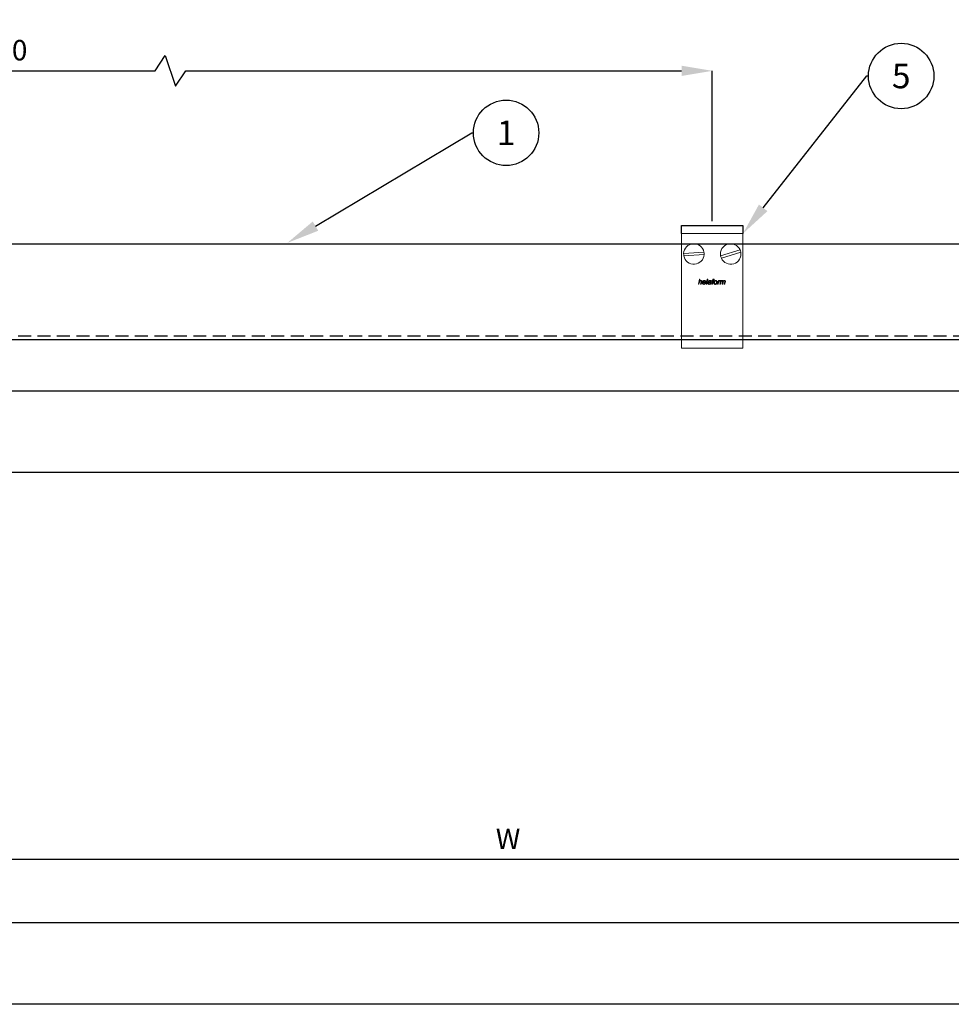
# Model space of a CAD drawing. Units: inches. Extents: x 754 to 46556, y 2395 to 12470.
# Drawn here: x 16868 to 17323, y 9422 to 9903 of the extents above; entities that cross this region are included whole.
import ezdxf
from ezdxf import colors
from ezdxf.entities.mleader import LeaderData, LeaderLine
from ezdxf.enums import TextEntityAlignment as Align
from ezdxf.math import Vec2, Vec3

# ---------------------------------------------------------------- set-up
doc = ezdxf.new("R2010")
doc.units = ezdxf.units.IN
doc.header["$MEASUREMENT"] = 0
doc.linetypes.add('DASHED2', pattern=[9.525, 6.35, -3.175])
for name, color, linetype in [('Cuts', 7, 'DASHED2'), ('Door', 7, 'Continuous'), ('Helaform', 7, 'Continuous'), ('Plot', 7, 'Continuous')]:
    doc.layers.add(name, color=color, linetype=linetype)
doc.layers.add('Dimensions', color=7, linetype='Continuous', lineweight=15)
doc.styles.get("Standard").update_dxf_attribs({"font": 'arial.ttf'})
doc.dimstyles.new('SLDDIMSTYLE1', dxfattribs={"dimtxt": 10, "dimasz": 15, "dimexe": 0, "dimexo": 2, "dimgap": 5, "dimtad": 1, "dimrnd": 0.5, "dimzin": 12, "dimdsep": 46, "dimtxsty": 'Standard', "dimcen": 0.09, "dimadec": 0, "dimazin": 3, "dimtfac": 1, "dimtofl": 0, "dimtmove": 0, "dimatfit": 3, "dimfxl": 1, "dimfrac": 2, "dimtolj": 1, "dimtzin": 12, "dimarcsym": 0})

# ---------------------------------------------------------------- blocks, each defined once
blk = doc.blocks.new('*D76')
at = {"layer": 'Defpoints', "color": 0, "transparency": 16777216}
for p in [(17206.42, 9878.41), (16472.38, 9802.85), (17206.42, 9802.85)]:
    blk.add_point(p, dxfattribs=at)
at = {"layer": 'Dimensions', "color": 0, "lineweight": -2, "transparency": 16777216}
for p, q in [((16933.93, 9878.41), (16938.93, 9885.91)), ((16938.93, 9885.91), (16943.93, 9870.91)), ((16472.38, 9804.85), (16472.38, 9878.41)), ((16487.38, 9878.41), (16933.93, 9878.41)), ((16943.93, 9870.91), (16948.93, 9878.41)), ((16948.93, 9878.41), (17191.42, 9878.41)), ((17206.42, 9804.85), (17206.42, 9878.41))]:
    blk.add_line(p, q, dxfattribs=at)
at = {"layer": 'Dimensions', "color": 0, "transparency": 16777216}
for points in [[(16487.38, 9880.91), (16487.38, 9875.91), (16472.38, 9878.41)], [(17191.42, 9880.91), (17191.42, 9875.91), (17206.42, 9878.41)]]:
    blk.add_solid(points, dxfattribs=at)
at = {"layer": 'Dimensions', "color": 0, "transparency": 16777216, "insert": (16839.4, 9888.51), "char_height": 10, "attachment_point": 5}
blk.add_mtext('\\A1;max. 1000', dxfattribs=at)
blk = doc.blocks.new('_TagCircle')
at = {"color": 0, "linetype": 'ByBlock', "lineweight": -2, "transparency": 16777216}
blk.add_circle((0, 0), 4, dxfattribs=at)
at = {"layer": 'Helaform', "color": 0, "transparency": 16777216}
blk.add_attdef('TAGNUMBER', text='', height=3, dxfattribs=at).set_placement((0, -1.5), align=Align.CENTER)
blk = doc.blocks.new('*D80')
at = {"layer": 'Defpoints', "color": 0, "transparency": 16777216}
for p in [(16516.57, 9721.9), (17696.57, 9721.9), (17696.57, 9492.81)]:
    blk.add_point(p, dxfattribs=at)
at = {"layer": 'Dimensions', "color": 0, "lineweight": -2, "transparency": 16777216}
for p, q in [((16516.57, 9719.9), (16516.57, 9492.81)), ((17696.57, 9719.9), (17696.57, 9492.81)), ((16531.57, 9492.81), (17681.57, 9492.81))]:
    blk.add_line(p, q, dxfattribs=at)
at = {"layer": 'Dimensions', "color": 0, "transparency": 16777216}
for points in [[(16531.57, 9495.31), (16531.57, 9490.31), (16516.57, 9492.81)], [(17681.57, 9495.31), (17681.57, 9490.31), (17696.57, 9492.81)]]:
    blk.add_solid(points, dxfattribs=at)
at = {"layer": 'Dimensions', "color": 0, "transparency": 16777216, "insert": (17106.57, 9502.81), "char_height": 10, "attachment_point": 5}
blk.add_mtext('\\A1;W', dxfattribs=at)
blk = doc.blocks.new('40085 Soffit bracket (side)')
for p, q in [((-15, -4), (-15, 0)), ((-15, 0), (15, 0)), ((15, 0), (15, -4))]:
    blk.add_line(p, q)
at = {"layer": 'Helaform', "color": 7, "linetype": 'Continuous', "lineweight": 15}
for p, q in [((-15, -4), (15, -4)), ((-15, -10), (-15, -4)), ((15, -10), (15, -4)), ((-15, -54), (-15, -10)), ((-4.09, -13.04), (-13.99, -13.76)), ((-4.01, -14.24), (-13.91, -14.96)), ((13.57, -11.97), (4.08, -14.88)), ((13.92, -13.12), (4.43, -16.03)), ((15, -54), (15, -10)), ((-6.81, -28.82), (-6.3, -26.32)), ((-6.52, -28.82), (-6.81, -28.82)), ((-6.36, -28.04), (-6.52, -28.82)), ((-6.3, -26.32), (-6.01, -26.32)), ((-6.01, -26.32), (-6.21, -27.29)), ((-5.72, -28.82), (-5.49, -27.69)), ((-5.43, -28.82), (-5.72, -28.82)), ((-5.19, -27.75), (-5.43, -28.82)), ((-3.21, -27.98), (-4.54, -27.98)), ((-4.49, -27.76), (-3.48, -27.76)), ((-3.6, -28.21), (-3.3, -28.24)), ((-3, -28.82), (-2.49, -26.32)), ((-2.7, -28.82), (-3, -28.82)), ((-2.19, -26.32), (-2.7, -28.82)), ((-2.49, -26.32), (-2.19, -26.32)), ((-1.68, -27.53), (-1.97, -27.5)), ((-0.66, -28.82), (-0.95, -28.82)), ((-0.57, -27.77), (-0.65, -28.22)), ((-0.24, -28.82), (0.08, -27.21)), ((0.05, -28.82), (-0.24, -28.82)), ((-0.18, -27.21), (-0.11, -26.99)), ((0.08, -27.21), (-0.18, -27.21)), ((-0.11, -26.99), (0.14, -26.99)), ((0.37, -27.21), (0.05, -28.82)), ((0.14, -26.99), (0.19, -26.74)), ((0.72, -27.21), (0.37, -27.21)), ((0.46, -26.83), (0.43, -26.99)), ((0.43, -26.99), (0.78, -26.99)), ((0.78, -26.99), (0.72, -27.21)), ((1, -26.33), (0.94, -26.6)), ((2.61, -28.82), (2.99, -26.99)), ((2.9, -28.82), (2.61, -28.82)), ((3.05, -28.1), (2.9, -28.82)), ((2.99, -26.99), (3.29, -26.99)), ((3.29, -26.99), (3.2, -27.3)), ((3.76, -28.82), (4.13, -26.99)), ((4.06, -28.82), (3.76, -28.82)), ((3.98, -26.99), (3.85, -27.28)), ((4.23, -27.97), (4.06, -28.82)), ((4.13, -26.99), (4.43, -26.99)), ((4.43, -26.99), (4.36, -27.31)), ((4.79, -28.82), (5.04, -27.56)), ((5.08, -28.82), (4.79, -28.82)), ((5.26, -27.95), (5.08, -28.82)), ((5.82, -28.82), (6.06, -27.59)), ((6.11, -28.82), (5.82, -28.82)), ((6.36, -27.66), (6.11, -28.82)), ((-15, -60), (-15, -54)), ((15, -60), (15, -54)), ((-15, -60), (15, -60))]:
    blk.add_line(p, q, dxfattribs=at)
for centre, start, end in [((-9, -14), 11.0171, 177.2329), ((9, -14), 23.9357, 190.1515), ((-9, -14), 177.2329, 191.0171), ((-9, -14), 191.0171, 357.2329), ((-9, -14), 357.2329, 11.0171), ((9, -14), 203.9357, 10.1515), ((9, -14), 10.1515, 23.9357), ((9, -14), 190.1515, 203.9357)]:
    blk.add_arc(centre, 5, start, end, dxfattribs=at)
for points, knots in [([(-5.67, -27.18), (-5.7, -27.18), (-5.76, -27.19), (-5.86, -27.21), (-5.95, -27.25), (-6.03, -27.31), (-6.1, -27.37), (-6.16, -27.45), (-6.21, -27.53), (-6.25, -27.63), (-6.29, -27.73), (-6.32, -27.84), (-6.34, -27.94), (-6.35, -28.01), (-6.36, -28.04)], [0, 0, 0, 0, 0.079979, 0.159988, 0.239966, 0.319972, 0.399968, 0.479965, 0.559966, 0.647946, 0.735959, 0.82397, 0.911985, 1, 1, 1, 1]), ([(-6.21, -27.29), (-6.18, -27.26), (-6.14, -27.22), (-6.06, -27.15), (-5.98, -27.09), (-5.91, -27.04), (-5.83, -27), (-5.75, -26.98), (-5.68, -26.96), (-5.62, -26.96), (-5.6, -26.96)], [0, 0, 0, 0, 0.140007, 0.280014, 0.420007, 0.559999, 0.669996, 0.780004, 0.890002, 1, 1, 1, 1]), ([(-5.43, -27.39), (-5.44, -27.37), (-5.44, -27.34), (-5.45, -27.29), (-5.48, -27.25), (-5.52, -27.22), (-5.57, -27.19), (-5.62, -27.18), (-5.65, -27.18), (-5.67, -27.18)], [0, 0, 0, 0, 0.139995, 0.280019, 0.419958, 0.559909, 0.706528, 0.853237, 1, 1, 1, 1]), ([(-5.6, -26.96), (-5.57, -26.96), (-5.52, -26.96), (-5.44, -26.97), (-5.36, -27), (-5.29, -27.05), (-5.23, -27.1), (-5.19, -27.17), (-5.16, -27.24), (-5.14, -27.32), (-5.14, -27.38), (-5.14, -27.4)], [0, 0, 0, 0, 0.112084, 0.224124, 0.336116, 0.448038, 0.559981, 0.669907, 0.77987, 0.889926, 1, 1, 1, 1]), ([(-5.49, -27.69), (-5.48, -27.67), (-5.47, -27.61), (-5.45, -27.53), (-5.44, -27.46), (-5.44, -27.41), (-5.43, -27.39)], [0, 0, 0, 0, 0.28004, 0.560072, 0.780081, 1, 1, 1, 1]), ([(-5.14, -27.4), (-5.14, -27.44), (-5.14, -27.5), (-5.16, -27.62), (-5.18, -27.7), (-5.19, -27.75)], [0, 0, 0, 0, 0.279874, 0.55992, 1, 1, 1, 1]), ([(-4.86, -28.08), (-4.86, -28.04), (-4.85, -27.95), (-4.83, -27.82), (-4.8, -27.69), (-4.75, -27.57), (-4.7, -27.45), (-4.63, -27.34), (-4.55, -27.24), (-4.46, -27.15), (-4.36, -27.08), (-4.25, -27.03), (-4.14, -26.99), (-4.02, -26.96), (-3.94, -26.96), (-3.9, -26.96)], [0, 0, 0, 0, 0.080006, 0.160016, 0.240031, 0.320048, 0.400067, 0.480083, 0.560063, 0.633398, 0.70671, 0.780037, 0.853364, 0.92668, 1, 1, 1, 1]), ([(-4.15, -28.85), (-4.18, -28.85), (-4.24, -28.84), (-4.34, -28.83), (-4.43, -28.8), (-4.51, -28.76), (-4.59, -28.71), (-4.66, -28.65), (-4.72, -28.57), (-4.77, -28.48), (-4.81, -28.39), (-4.84, -28.29), (-4.86, -28.18), (-4.86, -28.12), (-4.86, -28.08)], [0, 0, 0, 0, 0.080005, 0.160004, 0.240008, 0.320006, 0.400016, 0.480005, 0.560012, 0.647999, 0.735991, 0.823999, 0.911991, 1, 1, 1, 1]), ([(-4.54, -27.98), (-4.55, -28), (-4.56, -28.03), (-4.57, -28.07), (-4.57, -28.08)], [0, 0, 0, 0, 0.560339, 1, 1, 1, 1]), ([(-4.57, -28.08), (-4.57, -28.11), (-4.57, -28.15), (-4.56, -28.22), (-4.55, -28.29), (-4.52, -28.36), (-4.5, -28.43), (-4.45, -28.48), (-4.41, -28.53), (-4.35, -28.57), (-4.29, -28.6), (-4.23, -28.62), (-4.18, -28.62), (-4.16, -28.62)], [0, 0, 0, 0, 0.093378, 0.186757, 0.280128, 0.37347, 0.466818, 0.560109, 0.64809, 0.736098, 0.824042, 0.912021, 1, 1, 1, 1]), ([(-3.89, -27.18), (-3.92, -27.18), (-3.97, -27.18), (-4.06, -27.21), (-4.13, -27.24), (-4.2, -27.29), (-4.27, -27.34), (-4.33, -27.41), (-4.38, -27.48), (-4.42, -27.57), (-4.46, -27.66), (-4.48, -27.73), (-4.49, -27.76)], [0, 0, 0, 0, 0.093271, 0.186571, 0.279916, 0.373218, 0.466566, 0.559902, 0.669873, 0.779907, 0.88997, 1, 1, 1, 1]), ([(-4.16, -28.62), (-4.13, -28.62), (-4.08, -28.62), (-4, -28.6), (-3.92, -28.57), (-3.85, -28.52), (-3.78, -28.47), (-3.71, -28.39), (-3.64, -28.31), (-3.61, -28.24), (-3.6, -28.21)], [0, 0, 0, 0, 0.112033, 0.224093, 0.336137, 0.448186, 0.560155, 0.70675, 0.853361, 1, 1, 1, 1]), ([(-3.3, -28.24), (-3.31, -28.27), (-3.34, -28.34), (-3.39, -28.43), (-3.45, -28.51), (-3.52, -28.59), (-3.6, -28.66), (-3.68, -28.72), (-3.77, -28.77), (-3.86, -28.8), (-3.95, -28.83), (-4.05, -28.85), (-4.12, -28.85), (-4.15, -28.85)], [0, 0, 0, 0, 0.093281, 0.186612, 0.279934, 0.373283, 0.466631, 0.559956, 0.647963, 0.735966, 0.823976, 0.911984, 1, 1, 1, 1]), ([(-3.9, -26.96), (-3.87, -26.96), (-3.81, -26.96), (-3.71, -26.97), (-3.62, -27), (-3.54, -27.04), (-3.46, -27.09), (-3.39, -27.15), (-3.33, -27.22), (-3.27, -27.31), (-3.23, -27.4), (-3.21, -27.5), (-3.19, -27.61), (-3.19, -27.67), (-3.19, -27.71)], [0, 0, 0, 0, 0.080012, 0.160034, 0.240023, 0.320014, 0.400016, 0.480003, 0.559988, 0.647995, 0.735968, 0.823961, 0.911983, 1, 1, 1, 1]), ([(-3.48, -27.69), (-3.48, -27.66), (-3.48, -27.6), (-3.49, -27.52), (-3.52, -27.44), (-3.55, -27.37), (-3.6, -27.31), (-3.65, -27.26), (-3.7, -27.22), (-3.76, -27.2), (-3.83, -27.18), (-3.87, -27.18), (-3.89, -27.18)], [0, 0, 0, 0, 0.112072, 0.224094, 0.336075, 0.448041, 0.560008, 0.648009, 0.736014, 0.823975, 0.91197, 1, 1, 1, 1]), ([(-3.48, -27.76), (-3.48, -27.74), (-3.48, -27.72), (-3.48, -27.7), (-3.48, -27.69)], [0, 0, 0, 0, 0.56, 1, 1, 1, 1]), ([(-3.19, -27.71), (-3.19, -27.73), (-3.19, -27.79), (-3.2, -27.88), (-3.21, -27.94), (-3.21, -27.98)], [0, 0, 0, 0, 0.280155, 0.559936, 1, 1, 1, 1]), ([(-2.17, -28.33), (-2.17, -28.3), (-2.16, -28.25), (-2.15, -28.17), (-2.12, -28.1), (-2.08, -28.03), (-2.04, -27.97), (-1.98, -27.91), (-1.91, -27.86), (-1.82, -27.82), (-1.74, -27.79), (-1.68, -27.78), (-1.65, -27.77)], [0, 0, 0, 0, 0.0933421, 0.1867125, 0.2800024, 0.3733567, 0.4666955, 0.5600163, 0.6699807, 0.7799616, 0.8899916, 1, 1, 1, 1]), ([(-1.61, -28.85), (-1.63, -28.85), (-1.69, -28.85), (-1.77, -28.83), (-1.84, -28.81), (-1.92, -28.78), (-1.98, -28.73), (-2.04, -28.68), (-2.09, -28.61), (-2.12, -28.55), (-2.15, -28.48), (-2.16, -28.4), (-2.16, -28.35), (-2.17, -28.33)], [0, 0, 0, 0, 0.093369, 0.186706, 0.280043, 0.373378, 0.466696, 0.560003, 0.648004, 0.735977, 0.823973, 0.911981, 1, 1, 1, 1]), ([(-1.97, -27.5), (-1.96, -27.47), (-1.94, -27.41), (-1.89, -27.33), (-1.84, -27.25), (-1.78, -27.17), (-1.7, -27.11), (-1.62, -27.05), (-1.52, -27.01), (-1.41, -26.98), (-1.3, -26.96), (-1.22, -26.96), (-1.18, -26.96)], [0, 0, 0, 0, 0.093358, 0.186703, 0.280045, 0.373375, 0.466706, 0.560032, 0.67, 0.779968, 0.889994, 1, 1, 1, 1]), ([(-1.27, -27.94), (-1.3, -27.95), (-1.35, -27.95), (-1.43, -27.96), (-1.51, -27.97), (-1.59, -27.99), (-1.66, -28.01), (-1.72, -28.04), (-1.78, -28.08), (-1.82, -28.12), (-1.84, -28.17), (-1.86, -28.22), (-1.88, -28.26), (-1.88, -28.3), (-1.88, -28.31)], [0, 0, 0, 0, 0.100022, 0.200051, 0.300068, 0.400077, 0.500053, 0.583362, 0.666703, 0.749943, 0.812462, 0.874972, 0.937484, 1, 1, 1, 1]), ([(-1.88, -28.31), (-1.88, -28.33), (-1.87, -28.37), (-1.86, -28.43), (-1.83, -28.48), (-1.79, -28.53), (-1.75, -28.57), (-1.7, -28.6), (-1.64, -28.61), (-1.58, -28.62), (-1.54, -28.62), (-1.52, -28.62)], [0, 0, 0, 0, 0.112024, 0.223949, 0.335973, 0.447925, 0.55998, 0.669901, 0.780054, 0.889931, 1, 1, 1, 1]), ([(-1.2, -27.18), (-1.22, -27.18), (-1.27, -27.18), (-1.34, -27.2), (-1.41, -27.22), (-1.48, -27.25), (-1.54, -27.29), (-1.59, -27.34), (-1.63, -27.4), (-1.66, -27.47), (-1.68, -27.51), (-1.68, -27.53)], [0, 0, 0, 0, 0.112049, 0.223948, 0.336069, 0.44797, 0.560027, 0.66998, 0.780029, 0.889979, 1, 1, 1, 1]), ([(-1.65, -27.77), (-1.6, -27.77), (-1.5, -27.75), (-1.35, -27.74), (-1.22, -27.74), (-1.11, -27.73), (-1.02, -27.72), (-0.93, -27.71), (-0.88, -27.69), (-0.85, -27.68)], [0, 0, 0, 0, 0.186644, 0.373341, 0.560043, 0.670061, 0.780079, 0.890079, 1, 1, 1, 1]), ([(-0.98, -28.59), (-1, -28.61), (-1.05, -28.65), (-1.13, -28.71), (-1.22, -28.76), (-1.31, -28.8), (-1.4, -28.83), (-1.51, -28.85), (-1.57, -28.85), (-1.61, -28.85)], [0, 0, 0, 0, 0.14002, 0.280032, 0.42004, 0.560043, 0.706651, 0.853363, 1, 1, 1, 1]), ([(-1.52, -28.62), (-1.49, -28.62), (-1.42, -28.62), (-1.32, -28.59), (-1.23, -28.55), (-1.15, -28.49), (-1.07, -28.42), (-1.02, -28.34), (-0.98, -28.25), (-0.95, -28.16), (-0.92, -28.06), (-0.9, -27.97), (-0.89, -27.91), (-0.89, -27.87)], [0, 0, 0, 0, 0.093322, 0.186637, 0.279982, 0.373306, 0.466593, 0.559936, 0.647908, 0.735922, 0.823947, 0.911974, 1, 1, 1, 1]), ([(-0.89, -27.87), (-0.91, -27.88), (-0.96, -27.9), (-1.03, -27.92), (-1.13, -27.93), (-1.21, -27.94), (-1.27, -27.94)], [0, 0, 0, 0, 0.1866551, 0.3733308, 0.5599843, 1, 1, 1, 1]), ([(-0.9, -27.27), (-0.91, -27.26), (-0.94, -27.24), (-1, -27.21), (-1.06, -27.19), (-1.13, -27.18), (-1.18, -27.18), (-1.2, -27.18)], [0, 0, 0, 0, 0.186526, 0.373165, 0.559893, 0.779888, 1, 1, 1, 1]), ([(-1.18, -26.96), (-1.15, -26.96), (-1.08, -26.96), (-0.98, -26.97), (-0.89, -27), (-0.81, -27.03), (-0.74, -27.07), (-0.7, -27.1), (-0.67, -27.12)], [0, 0, 0, 0, 0.186679, 0.373369, 0.560011, 0.706634, 0.853365, 1, 1, 1, 1]), ([(-0.95, -28.82), (-0.96, -28.8), (-0.96, -28.75), (-0.97, -28.68), (-0.98, -28.63), (-0.98, -28.59)], [0, 0, 0, 0, 0.279981, 0.56002, 1, 1, 1, 1]), ([(-0.82, -27.45), (-0.82, -27.43), (-0.82, -27.4), (-0.84, -27.35), (-0.86, -27.3), (-0.88, -27.28), (-0.9, -27.27)], [0, 0, 0, 0, 0.2799523, 0.5600665, 0.7797996, 1, 1, 1, 1]), ([(-0.85, -27.68), (-0.84, -27.66), (-0.84, -27.62), (-0.82, -27.54), (-0.82, -27.49), (-0.82, -27.45)], [0, 0, 0, 0, 0.2800379, 0.5600729, 1, 1, 1, 1]), ([(-0.65, -28.22), (-0.66, -28.28), (-0.68, -28.37), (-0.69, -28.49), (-0.69, -28.54), (-0.69, -28.57)], [0, 0, 0, 0, 0.55996, 0.779989, 1, 1, 1, 1]), ([(-0.69, -28.57), (-0.69, -28.59), (-0.69, -28.64), (-0.68, -28.72), (-0.67, -28.78), (-0.66, -28.82)], [0, 0, 0, 0, 0.279937, 0.560034, 1, 1, 1, 1]), ([(-0.67, -27.12), (-0.66, -27.13), (-0.63, -27.16), (-0.59, -27.22), (-0.56, -27.27), (-0.54, -27.33), (-0.53, -27.38), (-0.53, -27.41), (-0.53, -27.43)], [0, 0, 0, 0, 0.186657, 0.373279, 0.559937, 0.706537, 0.853311, 1, 1, 1, 1]), ([(-0.53, -27.43), (-0.53, -27.46), (-0.53, -27.52), (-0.55, -27.64), (-0.56, -27.72), (-0.57, -27.77)], [0, 0, 0, 0, 0.279976, 0.560038, 1, 1, 1, 1]), ([(0.19, -26.74), (0.19, -26.72), (0.2, -26.67), (0.22, -26.61), (0.24, -26.54), (0.26, -26.47), (0.3, -26.42), (0.35, -26.37), (0.4, -26.33), (0.46, -26.31), (0.53, -26.29), (0.59, -26.29), (0.64, -26.28), (0.66, -26.28)], [0, 0, 0, 0, 0.093362, 0.18673, 0.280081, 0.37343, 0.466625, 0.559933, 0.647918, 0.735891, 0.823951, 0.911956, 1, 1, 1, 1]), ([(0.68, -26.57), (0.66, -26.57), (0.63, -26.57), (0.59, -26.58), (0.56, -26.6), (0.54, -26.62), (0.51, -26.66), (0.49, -26.7), (0.48, -26.76), (0.47, -26.81), (0.46, -26.83)], [0, 0, 0, 0, 0.124956, 0.249944, 0.333306, 0.416543, 0.500052, 0.666614, 0.833329, 1, 1, 1, 1]), ([(0.66, -26.28), (0.69, -26.29), (0.75, -26.29), (0.87, -26.31), (0.95, -26.32), (1, -26.33)], [0, 0, 0, 0, 0.27994, 0.559962, 1, 1, 1, 1]), ([(0.94, -26.6), (0.89, -26.59), (0.81, -26.58), (0.72, -26.57), (0.68, -26.57)], [0, 0, 0, 0, 0.560028, 1, 1, 1, 1]), ([(0.72, -28.12), (0.72, -28.08), (0.72, -27.99), (0.74, -27.85), (0.77, -27.72), (0.8, -27.61), (0.85, -27.5), (0.9, -27.41), (0.96, -27.32), (1.01, -27.27), (1.03, -27.24)], [0, 0, 0, 0, 0.139999, 0.279998, 0.419989, 0.55997, 0.669977, 0.779997, 0.889987, 1, 1, 1, 1]), ([(1.45, -28.85), (1.42, -28.85), (1.36, -28.85), (1.27, -28.83), (1.18, -28.81), (1.09, -28.77), (1.01, -28.72), (0.94, -28.67), (0.87, -28.6), (0.81, -28.51), (0.77, -28.42), (0.74, -28.32), (0.72, -28.22), (0.72, -28.15), (0.72, -28.12)], [0, 0, 0, 0, 0.080015, 0.160003, 0.240023, 0.320023, 0.400027, 0.480039, 0.560024, 0.648014, 0.736005, 0.823999, 0.911993, 1, 1, 1, 1]), ([(1.69, -27.18), (1.66, -27.18), (1.6, -27.18), (1.51, -27.21), (1.43, -27.24), (1.36, -27.29), (1.29, -27.35), (1.23, -27.41), (1.18, -27.48), (1.13, -27.57), (1.09, -27.66), (1.05, -27.77), (1.03, -27.87), (1.01, -27.98), (1.01, -28.06), (1.01, -28.09)], [0, 0, 0, 0, 0.069991, 0.13999, 0.209959, 0.279955, 0.349956, 0.419964, 0.489965, 0.559994, 0.647964, 0.735982, 0.823994, 0.912002, 1, 1, 1, 1]), ([(1.01, -28.09), (1.01, -28.12), (1.01, -28.17), (1.02, -28.24), (1.03, -28.31), (1.06, -28.38), (1.09, -28.44), (1.14, -28.5), (1.19, -28.54), (1.25, -28.58), (1.31, -28.61), (1.38, -28.62), (1.43, -28.62), (1.45, -28.62)], [0, 0, 0, 0, 0.0933683, 0.1867539, 0.2800932, 0.3734357, 0.4667405, 0.5600316, 0.6480582, 0.7360246, 0.8239948, 0.9120095, 1, 1, 1, 1]), ([(1.03, -27.24), (1.05, -27.22), (1.1, -27.17), (1.18, -27.1), (1.27, -27.05), (1.37, -27.01), (1.48, -26.98), (1.59, -26.96), (1.66, -26.96), (1.7, -26.96)], [0, 0, 0, 0, 0.139994, 0.280031, 0.419974, 0.560018, 0.706629, 0.853329, 1, 1, 1, 1]), ([(2.42, -27.71), (2.42, -27.75), (2.41, -27.83), (2.4, -27.95), (2.38, -28.06), (2.34, -28.17), (2.3, -28.28), (2.25, -28.38), (2.18, -28.48), (2.11, -28.57), (2.02, -28.65), (1.92, -28.72), (1.81, -28.78), (1.69, -28.82), (1.57, -28.84), (1.49, -28.85), (1.45, -28.85)], [0, 0, 0, 0, 0.070015, 0.140038, 0.210047, 0.280067, 0.350073, 0.420089, 0.490088, 0.560075, 0.633412, 0.706729, 0.780058, 0.853385, 0.926693, 1, 1, 1, 1]), ([(1.45, -28.62), (1.48, -28.62), (1.54, -28.62), (1.62, -28.6), (1.7, -28.56), (1.77, -28.52), (1.84, -28.46), (1.9, -28.39), (1.95, -28.31), (2, -28.23), (2.04, -28.13), (2.06, -28.07), (2.08, -28.04)], [0, 0, 0, 0, 0.0932959, 0.1866119, 0.2798999, 0.3732211, 0.4665372, 0.5598695, 0.6698705, 0.7799219, 0.8899347, 1, 1, 1, 1]), ([(2.13, -27.71), (2.13, -27.68), (2.13, -27.62), (2.11, -27.53), (2.09, -27.45), (2.05, -27.37), (2, -27.31), (1.94, -27.26), (1.88, -27.22), (1.82, -27.2), (1.75, -27.18), (1.71, -27.18), (1.69, -27.18)], [0, 0, 0, 0, 0.112036, 0.224087, 0.336127, 0.448091, 0.559997, 0.648, 0.736019, 0.823974, 0.911984, 1, 1, 1, 1]), ([(1.7, -26.96), (1.73, -26.96), (1.79, -26.96), (1.88, -26.97), (1.98, -27), (2.06, -27.04), (2.14, -27.09), (2.21, -27.15), (2.28, -27.22), (2.33, -27.31), (2.37, -27.41), (2.4, -27.51), (2.42, -27.61), (2.42, -27.68), (2.42, -27.71)], [0, 0, 0, 0, 0.080011, 0.160038, 0.24002, 0.320018, 0.400021, 0.480003, 0.559996, 0.647988, 0.735969, 0.823968, 0.911987, 1, 1, 1, 1]), ([(2.08, -28.04), (2.08, -28.01), (2.1, -27.95), (2.12, -27.86), (2.13, -27.78), (2.13, -27.73), (2.13, -27.71)], [0, 0, 0, 0, 0.279985, 0.56001, 0.779983, 1, 1, 1, 1]), ([(3.68, -27.18), (3.66, -27.18), (3.61, -27.19), (3.54, -27.22), (3.47, -27.26), (3.41, -27.31), (3.35, -27.37), (3.29, -27.45), (3.23, -27.55), (3.18, -27.67), (3.13, -27.81), (3.09, -27.95), (3.07, -28.05), (3.05, -28.1)], [0, 0, 0, 0, 0.062377, 0.124835, 0.187337, 0.249843, 0.333189, 0.416519, 0.499867, 0.624883, 0.749907, 0.874959, 1, 1, 1, 1]), ([(3.2, -27.3), (3.22, -27.28), (3.26, -27.23), (3.33, -27.16), (3.4, -27.1), (3.47, -27.05), (3.54, -27.01), (3.61, -26.98), (3.68, -26.96), (3.73, -26.96), (3.75, -26.96)], [0, 0, 0, 0, 0.14001, 0.280009, 0.420018, 0.560005, 0.670019, 0.780006, 0.890016, 1, 1, 1, 1]), ([(3.85, -27.28), (3.84, -27.26), (3.82, -27.23), (3.77, -27.2), (3.73, -27.18), (3.7, -27.18), (3.68, -27.18)], [0, 0, 0, 0, 0.280034, 0.56001, 0.779906, 1, 1, 1, 1]), ([(3.75, -26.96), (3.78, -26.96), (3.82, -26.96), (3.89, -26.97), (3.95, -26.98), (3.98, -26.99)], [0, 0, 0, 0, 0.279964, 0.560033, 1, 1, 1, 1]), ([(4.87, -27.18), (4.84, -27.18), (4.78, -27.19), (4.7, -27.22), (4.62, -27.26), (4.55, -27.31), (4.48, -27.37), (4.42, -27.43), (4.37, -27.51), (4.33, -27.59), (4.3, -27.68), (4.27, -27.78), (4.25, -27.87), (4.23, -27.93), (4.23, -27.97)], [0, 0, 0, 0, 0.07993, 0.159942, 0.239949, 0.319944, 0.399964, 0.479962, 0.559986, 0.647966, 0.735968, 0.823977, 0.911985, 1, 1, 1, 1]), ([(4.36, -27.31), (4.38, -27.29), (4.42, -27.24), (4.49, -27.17), (4.57, -27.1), (4.64, -27.04), (4.72, -27), (4.79, -26.98), (4.87, -26.96), (4.92, -26.96), (4.94, -26.96)], [0, 0, 0, 0, 0.1400175, 0.2800339, 0.4200251, 0.5599385, 0.669971, 0.7799603, 0.8899866, 1, 1, 1, 1]), ([(5.06, -27.38), (5.06, -27.37), (5.06, -27.34), (5.05, -27.3), (5.03, -27.26), (5, -27.22), (4.96, -27.2), (4.92, -27.18), (4.89, -27.18), (4.87, -27.18)], [0, 0, 0, 0, 0.140067, 0.280096, 0.420042, 0.560127, 0.70663, 0.853326, 1, 1, 1, 1]), ([(4.94, -26.96), (4.97, -26.96), (5.01, -26.96), (5.08, -26.97), (5.14, -26.99), (5.19, -27.03), (5.25, -27.07), (5.29, -27.12), (5.32, -27.17), (5.35, -27.23), (5.36, -27.27), (5.36, -27.29)], [0, 0, 0, 0, 0.11202, 0.223983, 0.335998, 0.447998, 0.560004, 0.669969, 0.780041, 0.889963, 1, 1, 1, 1]), ([(5.04, -27.56), (5.04, -27.53), (5.05, -27.48), (5.06, -27.42), (5.06, -27.4), (5.06, -27.38)], [0, 0, 0, 0, 0.559962, 0.78004, 1, 1, 1, 1]), ([(5.88, -27.18), (5.85, -27.18), (5.8, -27.19), (5.71, -27.21), (5.64, -27.25), (5.56, -27.3), (5.5, -27.36), (5.44, -27.42), (5.4, -27.5), (5.36, -27.58), (5.33, -27.67), (5.3, -27.76), (5.28, -27.85), (5.27, -27.92), (5.26, -27.95)], [0, 0, 0, 0, 0.079951, 0.159967, 0.239954, 0.319983, 0.399968, 0.479987, 0.559987, 0.647956, 0.735959, 0.823971, 0.911986, 1, 1, 1, 1]), ([(5.36, -27.29), (5.39, -27.27), (5.43, -27.22), (5.5, -27.15), (5.58, -27.08), (5.65, -27.03), (5.73, -27), (5.81, -26.97), (5.88, -26.96), (5.93, -26.96), (5.96, -26.96)], [0, 0, 0, 0, 0.140005, 0.280002, 0.419994, 0.559978, 0.669973, 0.780001, 0.889986, 1, 1, 1, 1]), ([(6.09, -27.38), (6.09, -27.36), (6.09, -27.33), (6.08, -27.29), (6.05, -27.25), (6.02, -27.22), (5.98, -27.19), (5.93, -27.18), (5.9, -27.18), (5.88, -27.18)], [0, 0, 0, 0, 0.14007, 0.280026, 0.420026, 0.559957, 0.706566, 0.853252, 1, 1, 1, 1]), ([(5.96, -26.96), (5.99, -26.96), (6.04, -26.96), (6.12, -26.97), (6.19, -27), (6.26, -27.04), (6.32, -27.1), (6.36, -27.16), (6.38, -27.24), (6.4, -27.31), (6.4, -27.37), (6.4, -27.39)], [0, 0, 0, 0, 0.112081, 0.2241, 0.336082, 0.448053, 0.559981, 0.669948, 0.779921, 0.889971, 1, 1, 1, 1]), ([(6.06, -27.59), (6.07, -27.55), (6.08, -27.5), (6.09, -27.42), (6.09, -27.39), (6.09, -27.38)], [0, 0, 0, 0, 0.559966, 0.780031, 1, 1, 1, 1]), ([(6.4, -27.39), (6.4, -27.42), (6.4, -27.47), (6.38, -27.56), (6.37, -27.63), (6.36, -27.66)], [0, 0, 0, 0, 0.279918, 0.559989, 1, 1, 1, 1])]:
    blk.add_open_spline(points, degree=3, knots=knots, dxfattribs=at)

msp = doc.modelspace()

# ---------------------------------------------------------------- linework, layer by layer
at = {"layer": 'Cuts'}
msp.add_line((16457.379, 9748.849), (17719.494, 9748.849), dxfattribs=at)
at = {"layer": 'Door'}
for p, q in [((16556.57, 9721.904), (17656.57, 9721.904)), ((17656.57, 9681.904), (16556.57, 9681.904)), ((16556.57, 9461.904), (17656.57, 9461.904)), ((17656.57, 9421.904), (16556.57, 9421.904))]:
    msp.add_line(p, q, dxfattribs=at)
at = {"layer": 'Helaform'}
for p, q in [((16457.379, 9793.849), (17719.494, 9793.849)), ((17719.494, 9746.849), (16457.379, 9746.849))]:
    msp.add_line(p, q, dxfattribs=at)

# ---------------------------------------------------------------- block references
msp.add_blockref('40085 Soffit bracket (side)', (17206.418, 9802.849), dxfattribs=at)

# ---------------------------------------------------------------- dimensions: what is measured, and where the dimension line sits
at = {"layer": 'Dimensions'}
for base, p1, p2, text, picture, middle in [((17206.418, 9878.409), (16472.379, 9802.849), (17206.418, 9802.849), 'max. 1000', '*D76', (16839.398, 9888.515)), ((17696.57, 9492.81), (16516.57, 9721.904), (17696.57, 9721.904), 'W', '*D80', (17106.57, 9502.81))]:
    dim = msp.add_linear_dim(base=base, p1=p1, p2=p2, text=text, dimstyle='SLDDIMSTYLE1', dxfattribs=at)
    dim.commit()
    dim.dimension.update_dxf_attribs({"geometry": picture, "text_midpoint": middle})

# ---------------------------------------------------------------- leaders
at = {"layer": 'Plot'}
ml = msp.add_multileader_block('Standard', dxfattribs=at)
ml.set_content('_TagCircle', color=256, scale=4)
ml.set_attribute('TAGNUMBER', '5', width=0)
ml.set_leader_properties()
ml.build(insert=Vec2(0, 0))
ml.multileader.update_dxf_attribs({"text_left_attachment_type": 6, "text_right_attachment_type": 6, "text_top_attachment_type": 10, "dogleg_length": 0.36, "arrow_head_size": 16})
ctx = ml.context
ctx.base_point, ctx.char_height, ctx.arrow_head_size, ctx.landing_gap_size, ctx.plane_origin = Vec3(17282.773, 9875.895), 16, 16, 4, Vec3(17221.418, 9798.849)
ctx.left_attachment, ctx.right_attachment, ctx.bottom_attachment = 6, 6, 10
notes = []
notes.append((ctx, [(0, (1, 1, 0), (17282.053, 9875.895), (1, 0), 0.72, [(0, [(17221.418, 9798.849)], 0, [])])]))
ctx.block.insert = Vec3(17298.773, 9875.895)
ml = msp.add_multileader_block('Standard', dxfattribs=at)
ml.set_content('_TagCircle', color=256, scale=4)
ml.set_attribute('TAGNUMBER', '1', width=0)
ml.set_leader_properties()
ml.build(insert=Vec2(0, 0))
ml.multileader.update_dxf_attribs({"text_left_attachment_type": 6, "text_right_attachment_type": 6, "text_top_attachment_type": 10, "dogleg_length": 0.36, "arrow_head_size": 16})
ctx = ml.context
ctx.base_point, ctx.char_height, ctx.arrow_head_size, ctx.landing_gap_size, ctx.plane_origin = Vec3(17089.607, 9848.094), 16, 16, 4, Vec3(16998.659, 9794.278)
ctx.left_attachment, ctx.right_attachment, ctx.bottom_attachment = 6, 6, 10
notes.append((ctx, [(0, (1, 1, 0), (17088.887, 9848.094), (1, 0), 0.72, [(0, [(16998.659, 9794.278)], 0, [])])]))
ctx.block.insert = Vec3(17105.607, 9848.094)
for ctx, leaders in notes:
    for number, flags, end, landing, length, lines in leaders:
        leader = LeaderData()
        leader.index, (leader.has_last_leader_line, leader.has_dogleg_vector, leader.attachment_direction) = number, flags
        leader.last_leader_point, leader.dogleg_vector, leader.dogleg_length = Vec3(end), Vec3(landing), length
        for number, points, colour, breaks in lines:
            line = LeaderLine()
            line.index, line.vertices, line.color, line.breaks = number, Vec3.list(points), colors.encode_raw_color(colour), breaks
            leader.lines.append(line)
        ctx.leaders.append(leader)

doc.saveas('drawing.dxf')
